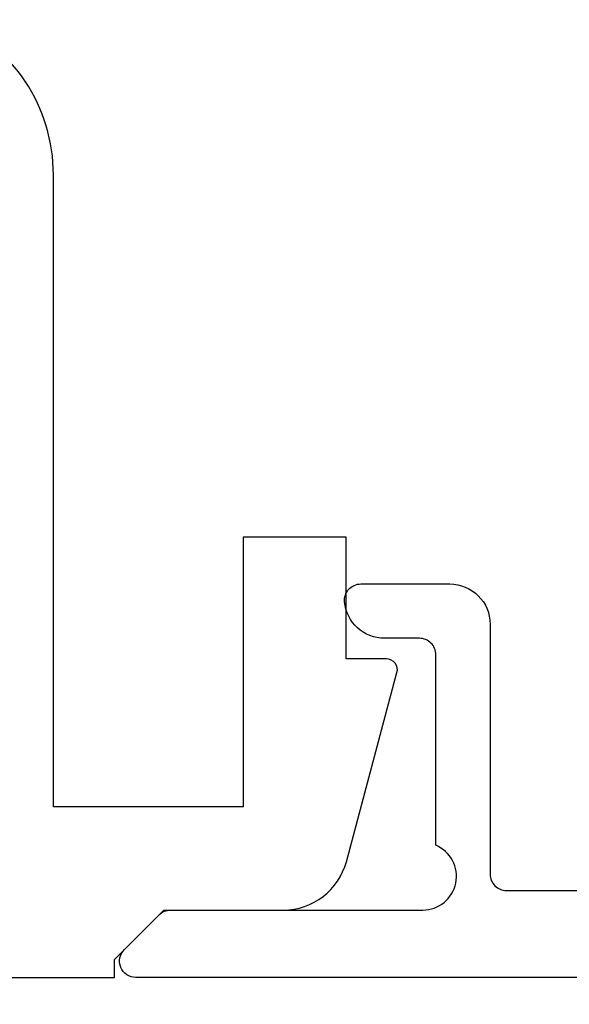
# Model space of a CAD drawing. Units: inches. Extents: x 0 to 10.7, y 0 to 12.4.
# Drawn here: x 5.1 to 5.6, y 5.5 to 6.4 of the extents above; entities that cross this region are included whole.
import ezdxf

# ---------------------------------------------------------------- set-up
doc = ezdxf.new("R2010")
doc.units = ezdxf.units.IN
doc.header["$MEASUREMENT"] = 0
doc.layers.add('Arcadia-Dim', color=4, linetype='Continuous')
doc.layers.add('Arcadia-Profile', color=5, linetype='Continuous')
doc.styles.get("Standard").update_dxf_attribs({"font": 'ARIALN.TTF'})
doc.dimstyles.new('Arcadia-2', dxfattribs={"dimscale": 2, "dimtxt": 0.0938, "dimasz": 0.0938, "dimexe": 0.0546, "dimexo": 0.0469, "dimgap": 0.0469, "dimtad": 0, "dimtih": 1, "dimdec": 4, "dimzin": 3, "dimdsep": 46, "dimlunit": 4, "dimtxsty": 'Standard', "dimblk": 'ARCHTICK', "dimcen": 0.0469, "dimdle": 0.0546, "dimclrd": 256, "dimclre": 256, "dimclrt": 256, "dimadec": 0, "dimazin": 0, "dimtfac": 0.75, "dimtdec": 4, "dimtix": 1, "dimtmove": 2, "dimatfit": 3, "dimfxl": 1, "dimtolj": 1, "dimtzin": 3, "dimlwd": -3, "dimlwe": -3, "dimarcsym": 0})

# ---------------------------------------------------------------- blocks, each defined once
blk = doc.blocks.new('_ArchTick')
at = {"color": 0, "linetype": 'ByBlock', "lineweight": -3, "const_width": 0.15}
blk.add_lwpolyline([(-0.5, -0.5), (0.5, 0.5)], dxfattribs=at)
blk = doc.blocks.new('*D19')
at = {"layer": 'Arcadia-Dim', "lineweight": -3}
for p, q in [((4.85993, 5.4797), (4.85993, 3.95424)), ((9.55208, 5.4797), (9.55208, 3.95424)), ((4.75073, 4.06344), (6.93944, 4.06344)), ((9.66128, 4.06344), (7.47258, 4.06344))]:
    blk.add_line(p, q, dxfattribs=at)
at = {"layer": 'Defpoints', "color": 0}
for p in [(4.85993, 5.5735), (9.55208, 5.5735), (4.85993, 4.06344)]:
    blk.add_point(p, dxfattribs=at)
at = {"layer": 'Arcadia-Dim', "lineweight": -3, "xscale": 0.1876, "yscale": 0.1876, "zscale": 0.1876, "rotation": 180}
blk.add_blockref('_ArchTick', (4.85993, 4.06344), dxfattribs=at)
at = {"layer": 'Arcadia-Dim', "lineweight": -3, "xscale": 0.1876, "yscale": 0.1876, "zscale": 0.1876}
blk.add_blockref('_ArchTick', (9.55208, 4.06344), dxfattribs=at)
at = {"layer": 'Arcadia-Dim', "lineweight": -3, "insert": (7.20601, 4.06344), "char_height": 0.1876, "attachment_point": 5}
blk.add_mtext('\\A1;4{\\H0.75x;\\S11/16;}"', dxfattribs=at)
blk = doc.blocks.new('*D20')
at = {"layer": 'Arcadia-Dim', "lineweight": -3}
for p, q in [((9.55208, 5.4797), (9.55208, 3.45424)), ((2.54741, 5.46964), (2.54741, 3.45424)), ((2.43821, 3.56344), (5.86803, 3.56344)), ((9.66128, 3.56344), (6.23146, 3.56344))]:
    blk.add_line(p, q, dxfattribs=at)
at = {"layer": 'Defpoints', "color": 0}
for p in [(9.55208, 5.5735), (2.54741, 5.56344), (2.54741, 3.56344)]:
    blk.add_point(p, dxfattribs=at)
at = {"layer": 'Arcadia-Dim', "lineweight": -3, "xscale": 0.1876, "yscale": 0.1876, "zscale": 0.1876, "rotation": 180}
blk.add_blockref('_ArchTick', (2.54741, 3.56344), dxfattribs=at)
at = {"layer": 'Arcadia-Dim', "lineweight": -3, "xscale": 0.1876, "yscale": 0.1876, "zscale": 0.1876}
blk.add_blockref('_ArchTick', (9.55208, 3.56344), dxfattribs=at)
at = {"layer": 'Arcadia-Dim', "lineweight": -3, "insert": (6.04975, 3.56344), "char_height": 0.1876, "attachment_point": 5}
blk.add_mtext('\\A1;7"', dxfattribs=at)

msp = doc.modelspace()

# ---------------------------------------------------------------- linework, layer by layer
at = {"layer": 'Arcadia-Profile'}
for points in [[(4.86993, 5.5635), (5.17714, 5.5635), (5.17714, 5.58006), (5.22258, 5.6255), (5.33253, 5.6255, 0.339454), (5.39049, 5.66997), (5.43709, 5.84391, 0.493145), (5.42743, 5.8565), (5.39043, 5.8565), (5.39043, 5.9685), (5.29543, 5.9685), (5.29543, 5.7205), (5.12092, 5.7205), (5.12092, 6.30193, 0.300879), (5.02652, 6.44459, -0.300879)], [(9.23079, 5.5635), (5.19679, 5.5635, -0.668179), (5.18618, 5.58911), (5.21818, 5.62111, -0.198912), (5.22879, 5.6255), (5.46079, 5.6255, 0.81868), (5.47279, 5.68508), (5.47279, 5.8605, 0.414214), (5.45779, 5.8755), (5.4257, 5.8755, -0.387795), (5.38885, 5.90914, -0.441135), (5.40379, 5.9255), (5.48579, 5.9255, -0.414214), (5.52279, 5.8885), (5.52279, 5.6585, 0.414214), (5.53779, 5.6435), (5.73393, 5.6435, 1), (5.75393, 5.6435), (5.83393, 5.6435, 1), (5.85393, 5.6435), (8.99585, 5.6435, 0.456035)]]:
    msp.add_lwpolyline(points, format="xyb", dxfattribs=at)

# ---------------------------------------------------------------- dimensions: what is measured, and where the dimension line sits
at = {"layer": 'Arcadia-Dim', "lineweight": -3}
for base, p1, p2, picture, middle in [((2.54741, 3.56344), (9.55208, 5.5735), (2.54741, 5.56344), '*D20', (6.04975, 3.56344)), ((4.859935, 4.06344), (9.552083, 5.573501), (4.859935, 5.573501), '*D19', (7.206009, 4.06344))]:
    dim = msp.add_linear_dim(base=base, p1=p1, p2=p2, dimstyle='Arcadia-2', dxfattribs=at)
    dim.commit()
    dim.dimension.update_dxf_attribs({"geometry": picture, "text_midpoint": middle})

doc.saveas('drawing.dxf')
